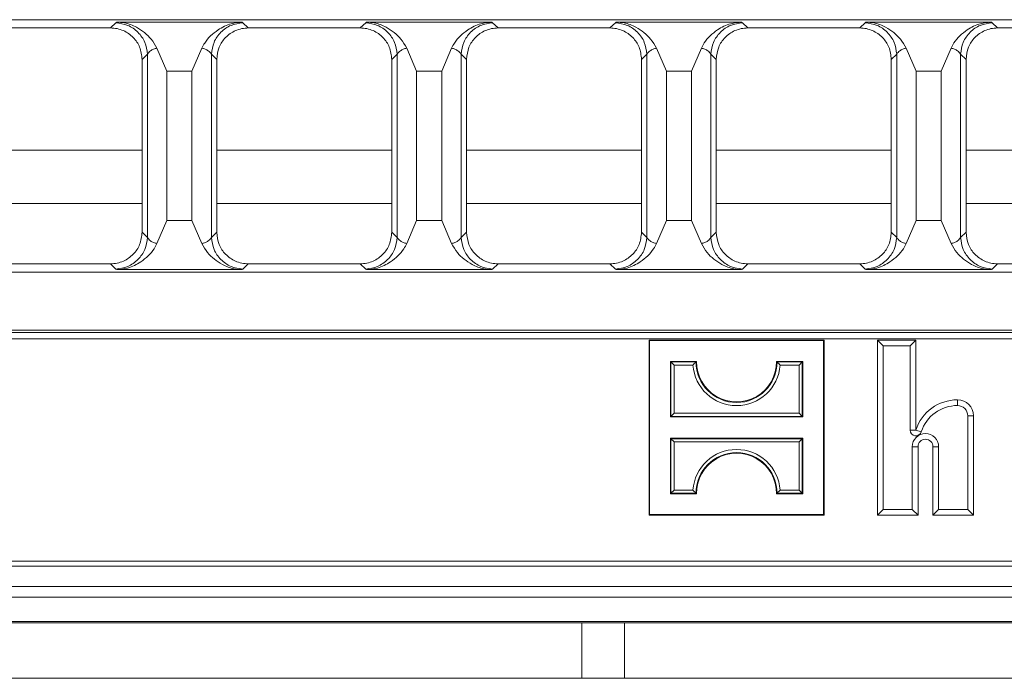
# Model space of a CAD drawing. Units: millimetres. Extents: x 7 to 413, y 7 to 290.
# Drawn here: x 296 to 314, y 57 to 69 of the extents above; entities that cross this region are included whole.
import ezdxf

# ---------------------------------------------------------------- set-up
doc = ezdxf.new("R2010")
doc.units = ezdxf.units.MM

msp = doc.modelspace()

# ---------------------------------------------------------------- linework, layer by layer
at = {"color": 7, "linetype": 'Continuous', "lineweight": 15}
for p, q in [((274.569, 69.198), (374.169, 69.198)), ((297.337, 69.043), (295.24, 69.043)), ((297.453, 69.153), (299.804, 69.153)), ((302.017, 69.043), (299.92, 69.043)), ((302.133, 69.153), (304.484, 69.153)), ((306.697, 69.043), (304.6, 69.043)), ((306.813, 69.153), (309.164, 69.153)), ((311.377, 69.043), (309.28, 69.043)), ((311.493, 69.153), (313.844, 69.153)), ((316.057, 69.043), (313.96, 69.043)), ((298.208, 68.665), (298.394, 68.233)), ((298.863, 68.233), (299.049, 68.665)), ((302.888, 68.665), (303.074, 68.233)), ((303.543, 68.233), (303.729, 68.665)), ((307.568, 68.665), (307.754, 68.233)), ((308.223, 68.233), (308.409, 68.665)), ((312.248, 68.665), (312.434, 68.233)), ((312.903, 68.233), (313.089, 68.665)), ((297.929, 65.214), (297.929, 68.452)), ((299.329, 68.452), (299.329, 65.214)), ((302.609, 65.214), (302.609, 68.452)), ((304.009, 68.452), (304.009, 65.214)), ((307.289, 65.214), (307.289, 68.452)), ((308.689, 68.452), (308.689, 65.214)), ((311.969, 65.214), (311.969, 68.452)), ((313.369, 68.452), (313.369, 65.214)), ((298.394, 68.233), (298.863, 68.233)), ((298.394, 68.233), (298.394, 65.433)), ((298.863, 65.433), (298.863, 68.233)), ((303.074, 68.233), (303.543, 68.233)), ((303.074, 68.233), (303.074, 65.433)), ((303.543, 65.433), (303.543, 68.233)), ((307.754, 68.233), (308.223, 68.233)), ((307.754, 68.233), (307.754, 65.433)), ((308.223, 65.433), (308.223, 68.233)), ((312.434, 68.233), (312.903, 68.233)), ((312.434, 68.233), (312.434, 65.433)), ((312.903, 65.433), (312.903, 68.233)), ((294.649, 65.753), (297.929, 65.753)), ((299.329, 65.753), (302.609, 65.753)), ((304.009, 65.753), (307.289, 65.753)), ((308.689, 65.753), (311.969, 65.753)), ((313.369, 65.753), (316.649, 65.753)), ((298.394, 65.433), (298.208, 65.001)), ((298.394, 65.433), (298.863, 65.433)), ((299.049, 65.001), (298.863, 65.433)), ((303.074, 65.433), (302.888, 65.001)), ((303.074, 65.433), (303.543, 65.433)), ((303.729, 65.001), (303.543, 65.433)), ((307.754, 65.433), (307.568, 65.001)), ((307.754, 65.433), (308.223, 65.433)), ((308.409, 65.001), (308.223, 65.433)), ((312.434, 65.433), (312.248, 65.001)), ((312.434, 65.433), (312.903, 65.433)), ((313.089, 65.001), (312.903, 65.433)), ((295.24, 64.623), (297.337, 64.623)), ((299.92, 64.623), (302.017, 64.623)), ((304.6, 64.623), (306.697, 64.623)), ((309.28, 64.623), (311.377, 64.623)), ((313.96, 64.623), (316.057, 64.623)), ((274.569, 64.468), (374.169, 64.468)), ((297.453, 64.513), (299.804, 64.513)), ((302.133, 64.513), (304.484, 64.513)), ((306.813, 64.513), (309.164, 64.513)), ((311.493, 64.513), (313.844, 64.513)), ((274.569, 63.378), (374.169, 63.378)), ((274.569, 63.333), (374.169, 63.333)), ((274.569, 63.219), (374.169, 63.219)), ((307.429, 59.913), (307.429, 63.193)), ((307.429, 63.193), (307.439, 63.183)), ((307.429, 63.193), (310.709, 63.193)), ((307.439, 59.924), (307.439, 63.183)), ((307.439, 63.183), (310.698, 63.183)), ((310.709, 63.193), (310.698, 63.183)), ((310.698, 63.183), (310.698, 59.924)), ((310.709, 63.193), (310.709, 59.913)), ((311.709, 63.193), (311.816, 63.086)), ((311.709, 63.193), (312.429, 63.193)), ((311.709, 59.913), (311.709, 63.193)), ((312.429, 63.193), (312.321, 63.086)), ((312.429, 63.193), (312.429, 61.506)), ((311.816, 63.086), (312.321, 63.086)), ((311.816, 60.02), (311.816, 63.086)), ((312.321, 63.086), (312.321, 61.506)), ((307.828, 62.794), (308.319, 62.794)), ((307.828, 61.753), (307.828, 62.794)), ((307.839, 62.783), (307.828, 62.794)), ((307.839, 62.783), (307.839, 61.763)), ((307.839, 62.783), (307.897, 62.724)), ((308.309, 62.783), (307.839, 62.783)), ((309.818, 62.794), (310.309, 62.794)), ((310.299, 62.783), (309.829, 62.783)), ((310.299, 62.783), (310.24, 62.724)), ((310.299, 62.783), (310.309, 62.794)), ((310.299, 61.763), (310.299, 62.783)), ((310.309, 62.794), (310.309, 61.753)), ((307.897, 61.822), (307.897, 62.724)), ((307.897, 62.724), (308.252, 62.724)), ((309.885, 62.724), (310.24, 62.724)), ((310.24, 62.724), (310.24, 61.822)), ((307.839, 61.763), (307.897, 61.822)), ((310.24, 61.822), (307.897, 61.822)), ((310.299, 61.763), (310.24, 61.822)), ((307.839, 61.763), (307.828, 61.753)), ((310.309, 61.753), (307.828, 61.753)), ((307.839, 61.763), (310.299, 61.763)), ((310.299, 61.763), (310.309, 61.753)), ((313.401, 61.773), (313.401, 60.02)), ((313.509, 61.773), (313.509, 59.913)), ((312.429, 61.506), (312.321, 61.506)), ((307.828, 61.354), (310.309, 61.354)), ((307.828, 60.313), (307.828, 61.354)), ((307.839, 61.343), (307.828, 61.354)), ((307.839, 61.343), (307.897, 61.284)), ((310.299, 61.343), (307.839, 61.343)), ((307.839, 61.343), (307.839, 60.323)), ((307.897, 61.284), (310.24, 61.284)), ((307.897, 60.382), (307.897, 61.284)), ((310.299, 61.343), (310.24, 61.284)), ((310.24, 61.284), (310.24, 60.382)), ((310.299, 61.343), (310.309, 61.354)), ((310.299, 60.323), (310.299, 61.343)), ((310.309, 61.354), (310.309, 60.313)), ((312.361, 61.193), (312.361, 60.02)), ((312.469, 61.193), (312.469, 59.913)), ((312.749, 59.913), (312.749, 61.193)), ((312.856, 60.02), (312.856, 61.193)), ((307.839, 60.323), (307.897, 60.382)), ((308.252, 60.382), (307.897, 60.382)), ((310.24, 60.382), (309.885, 60.382)), ((310.299, 60.323), (310.24, 60.382)), ((307.839, 60.323), (307.828, 60.313)), ((308.319, 60.313), (307.828, 60.313)), ((307.839, 60.323), (308.309, 60.323)), ((310.309, 60.313), (309.818, 60.313)), ((309.829, 60.323), (310.299, 60.323)), ((310.299, 60.323), (310.309, 60.313)), ((311.709, 59.913), (311.816, 60.02)), ((312.361, 60.02), (311.816, 60.02)), ((312.469, 59.913), (312.361, 60.02)), ((312.749, 59.913), (312.856, 60.02)), ((313.401, 60.02), (312.856, 60.02)), ((313.509, 59.913), (313.401, 60.02)), ((307.429, 59.913), (307.439, 59.924)), ((310.709, 59.913), (307.429, 59.913)), ((310.698, 59.924), (307.439, 59.924)), ((310.709, 59.913), (310.698, 59.924)), ((312.469, 59.913), (311.709, 59.913)), ((313.509, 59.913), (312.749, 59.913)), ((274.569, 59.048), (374.169, 59.048)), ((274.581, 58.953), (374.156, 58.953)), ((274.519, 58.376), (374.219, 58.376)), ((274.519, 57.916), (374.219, 57.916)), ((274.519, 57.895), (374.219, 57.895)), ((306.169, 57.895), (306.169, 56.853)), ((306.969, 56.853), (306.969, 57.895)), ((294.369, 56.853), (306.169, 56.853)), ((306.169, 56.853), (306.969, 56.853)), ((306.969, 56.853), (323.969, 56.853))]:
    msp.add_line(p, q, dxfattribs=at)
at = {"color": 7, "linetype": 'Continuous', "lineweight": 0}
for p, q in [((297.439, 69.142), (297.337, 69.043)), ((297.453, 69.153), (297.439, 69.142)), ((299.818, 69.142), (299.804, 69.153)), ((299.92, 69.043), (299.818, 69.142)), ((302.119, 69.142), (302.017, 69.043)), ((302.133, 69.153), (302.119, 69.142)), ((304.498, 69.142), (304.484, 69.153)), ((304.6, 69.043), (304.498, 69.142)), ((306.799, 69.142), (306.697, 69.043)), ((306.813, 69.153), (306.799, 69.142)), ((309.178, 69.142), (309.164, 69.153)), ((309.28, 69.043), (309.178, 69.142)), ((311.479, 69.142), (311.377, 69.043)), ((311.493, 69.153), (311.479, 69.142)), ((313.858, 69.142), (313.844, 69.153)), ((313.96, 69.043), (313.858, 69.142)), ((297.929, 68.452), (298.03, 68.551)), ((298.03, 68.551), (298.03, 65.116)), ((299.227, 68.551), (299.227, 65.116)), ((299.227, 68.551), (299.329, 68.452)), ((302.609, 68.452), (302.71, 68.551)), ((302.71, 68.551), (302.71, 65.116)), ((303.907, 68.551), (303.907, 65.116)), ((303.907, 68.551), (304.009, 68.452)), ((307.289, 68.452), (307.39, 68.551)), ((307.39, 68.551), (307.39, 65.116)), ((308.587, 68.551), (308.587, 65.116)), ((308.587, 68.551), (308.689, 68.452)), ((311.969, 68.452), (312.07, 68.551)), ((312.07, 68.551), (312.07, 65.116)), ((313.267, 68.551), (313.267, 65.116)), ((313.267, 68.551), (313.369, 68.452)), ((297.929, 66.753), (294.649, 66.753)), ((302.609, 66.753), (299.329, 66.753)), ((307.289, 66.753), (304.009, 66.753)), ((311.969, 66.753), (308.689, 66.753)), ((316.649, 66.753), (313.369, 66.753)), ((298.03, 65.116), (297.929, 65.214)), ((299.329, 65.214), (299.227, 65.116)), ((302.71, 65.116), (302.609, 65.214)), ((304.009, 65.214), (303.907, 65.116)), ((307.39, 65.116), (307.289, 65.214)), ((308.689, 65.214), (308.587, 65.116)), ((312.07, 65.116), (311.969, 65.214)), ((313.369, 65.214), (313.267, 65.116)), ((297.337, 64.623), (297.439, 64.524)), ((299.818, 64.524), (299.92, 64.623)), ((302.017, 64.623), (302.119, 64.524)), ((304.498, 64.524), (304.6, 64.623)), ((306.697, 64.623), (306.799, 64.524)), ((309.178, 64.524), (309.28, 64.623)), ((311.377, 64.623), (311.479, 64.524)), ((313.858, 64.524), (313.96, 64.623)), ((297.439, 64.524), (297.453, 64.513)), ((299.804, 64.513), (299.818, 64.524)), ((302.119, 64.524), (302.133, 64.513)), ((304.484, 64.513), (304.498, 64.524)), ((306.799, 64.524), (306.813, 64.513)), ((309.164, 64.513), (309.178, 64.524)), ((311.479, 64.524), (311.493, 64.513)), ((313.844, 64.513), (313.858, 64.524)), ((313.209, 62.073), (313.209, 61.966)), ((313.509, 61.773), (313.401, 61.773)), ((312.429, 61.506), (312.531, 61.473)), ((312.469, 61.193), (312.361, 61.193)), ((312.749, 61.193), (312.856, 61.193)), ((274.519, 58.576), (374.219, 58.576))]:
    msp.add_line(p, q, dxfattribs=at)
at = {"color": 7, "linetype": 'Continuous', "lineweight": 15}
for centre, radius, start, end in [((309.069, 62.783), 0.76, 180, 0), ((309.069, 62.783), 0.749, 179.1965, 0.8035), ((309.069, 62.783), 0.819, 184.1219, 355.8781), ((313.209, 61.253), 0.82, 90, 162.0302), ((313.209, 61.773), 0.3, 0, 90), ((313.209, 61.253), 0.713, 90, 162.0302), ((313.209, 61.773), 0.193, 0, 90), ((312.429, 61.506), 0.107, 180, 342.0302), ((312.609, 61.193), 0.247, 0, 180), ((312.609, 61.193), 0.14, 0, 180), ((309.069, 60.323), 0.819, 4.1219, 175.8781), ((309.069, 60.323), 0.76, 0, 180), ((309.069, 60.323), 0.749, 359.1965, 180.8035)]:
    msp.add_arc(centre, radius, start, end, dxfattribs=at)
for points, knots in [([(297.337, 69.043), (297.338, 69.043), (297.42, 69.043), (297.579, 69.01), (297.77, 68.876), (297.902, 68.683), (297.92, 68.532), (297.929, 68.452)], [0, 0, 0, 0, 0.000665, 0.266574, 0.510266, 0.744538, 1, 1, 1, 1]), ([(298.208, 68.665), (298.174, 68.723), (298.08, 68.884), (297.866, 69.047), (297.633, 69.142), (297.503, 69.15), (297.453, 69.153)], [0, 0, 0, 0, 0.213602, 0.595261, 0.846463, 1, 1, 1, 1]), ([(299.804, 69.153), (299.734, 69.147), (299.571, 69.132), (299.323, 69), (299.137, 68.835), (299.066, 68.698), (299.049, 68.665)], [0, 0, 0, 0, 0.215999, 0.50636, 0.88304, 1, 1, 1, 1]), ([(299.329, 68.452), (299.338, 68.532), (299.355, 68.683), (299.487, 68.876), (299.678, 69.01), (299.838, 69.043), (299.92, 69.043), (299.92, 69.043)], [0, 0, 0, 0, 0.255462, 0.489734, 0.733426, 0.999335, 1, 1, 1, 1]), ([(302.017, 69.043), (302.018, 69.043), (302.1, 69.043), (302.259, 69.01), (302.45, 68.876), (302.582, 68.683), (302.6, 68.532), (302.609, 68.452)], [0, 0, 0, 0, 0.0006653, 0.2665743, 0.5102664, 0.7445382, 1, 1, 1, 1]), ([(302.888, 68.665), (302.854, 68.723), (302.76, 68.884), (302.546, 69.047), (302.313, 69.142), (302.183, 69.15), (302.133, 69.153)], [0, 0, 0, 0, 0.213604, 0.595265, 0.846466, 1, 1, 1, 1]), ([(304.484, 69.153), (304.414, 69.147), (304.251, 69.132), (304.003, 69), (303.816, 68.835), (303.746, 68.698), (303.729, 68.665)], [0, 0, 0, 0, 0.216, 0.506362, 0.883043, 1, 1, 1, 1]), ([(304.009, 68.452), (304.018, 68.532), (304.035, 68.683), (304.167, 68.876), (304.358, 69.01), (304.518, 69.043), (304.6, 69.043), (304.6, 69.043)], [0, 0, 0, 0, 0.255462, 0.489734, 0.733426, 0.999335, 1, 1, 1, 1]), ([(306.697, 69.043), (306.698, 69.043), (306.78, 69.043), (306.939, 69.01), (307.13, 68.876), (307.262, 68.683), (307.28, 68.532), (307.289, 68.452)], [0, 0, 0, 0, 0.000665, 0.266574, 0.510266, 0.744538, 1, 1, 1, 1]), ([(307.568, 68.665), (307.534, 68.723), (307.44, 68.884), (307.226, 69.047), (306.993, 69.142), (306.863, 69.15), (306.813, 69.153)], [0, 0, 0, 0, 0.213607, 0.59527, 0.84647, 1, 1, 1, 1]), ([(309.164, 69.153), (309.094, 69.147), (308.931, 69.132), (308.683, 69.001), (308.497, 68.835), (308.426, 68.698), (308.409, 68.665)], [0, 0, 0, 0, 0.215724, 0.505762, 0.882729, 1, 1, 1, 1]), ([(308.689, 68.452), (308.698, 68.532), (308.715, 68.683), (308.847, 68.876), (309.038, 69.01), (309.198, 69.043), (309.28, 69.043), (309.28, 69.043)], [0, 0, 0, 0, 0.255462, 0.489734, 0.733426, 0.999335, 1, 1, 1, 1]), ([(311.377, 69.043), (311.378, 69.043), (311.46, 69.043), (311.619, 69.01), (311.81, 68.876), (311.942, 68.683), (311.96, 68.532), (311.969, 68.452)], [0, 0, 0, 0, 0.000665, 0.266574, 0.510266, 0.744538, 1, 1, 1, 1]), ([(312.248, 68.665), (312.214, 68.723), (312.12, 68.884), (311.906, 69.047), (311.673, 69.142), (311.543, 69.15), (311.493, 69.153)], [0, 0, 0, 0, 0.2136107, 0.5952771, 0.8464759, 1, 1, 1, 1]), ([(313.844, 69.153), (313.774, 69.147), (313.611, 69.132), (313.363, 69.001), (313.177, 68.835), (313.106, 68.698), (313.089, 68.665)], [0, 0, 0, 0, 0.215727, 0.505766, 0.882735, 1, 1, 1, 1]), ([(313.369, 68.452), (313.378, 68.532), (313.395, 68.683), (313.527, 68.876), (313.718, 69.01), (313.878, 69.043), (313.96, 69.043), (313.96, 69.043)], [0, 0, 0, 0, 0.255462, 0.489734, 0.733426, 0.999335, 1, 1, 1, 1]), ([(297.929, 65.214), (297.92, 65.135), (297.902, 64.983), (297.77, 64.79), (297.579, 64.656), (297.42, 64.623), (297.338, 64.623), (297.337, 64.623)], [0, 0, 0, 0, 0.255462, 0.489734, 0.733426, 0.999335, 1, 1, 1, 1]), ([(299.92, 64.623), (299.92, 64.623), (299.838, 64.623), (299.678, 64.656), (299.487, 64.79), (299.355, 64.983), (299.338, 65.135), (299.329, 65.214)], [0, 0, 0, 0, 0.000665, 0.266574, 0.510266, 0.744538, 1, 1, 1, 1]), ([(302.609, 65.214), (302.6, 65.135), (302.582, 64.983), (302.45, 64.79), (302.259, 64.656), (302.1, 64.623), (302.018, 64.623), (302.017, 64.623)], [0, 0, 0, 0, 0.255462, 0.489734, 0.733426, 0.999335, 1, 1, 1, 1]), ([(304.6, 64.623), (304.6, 64.623), (304.518, 64.623), (304.358, 64.656), (304.167, 64.79), (304.035, 64.983), (304.018, 65.135), (304.009, 65.214)], [0, 0, 0, 0, 0.000665, 0.266574, 0.510266, 0.744538, 1, 1, 1, 1]), ([(307.289, 65.214), (307.28, 65.135), (307.262, 64.983), (307.13, 64.79), (306.939, 64.656), (306.78, 64.623), (306.698, 64.623), (306.697, 64.623)], [0, 0, 0, 0, 0.255462, 0.489734, 0.733426, 0.999335, 1, 1, 1, 1]), ([(309.28, 64.623), (309.28, 64.623), (309.198, 64.623), (309.038, 64.656), (308.847, 64.79), (308.715, 64.983), (308.698, 65.135), (308.689, 65.214)], [0, 0, 0, 0, 0.000665, 0.266574, 0.510266, 0.744538, 1, 1, 1, 1]), ([(311.969, 65.214), (311.96, 65.135), (311.942, 64.983), (311.81, 64.79), (311.619, 64.656), (311.46, 64.623), (311.378, 64.623), (311.377, 64.623)], [0, 0, 0, 0, 0.255462, 0.489734, 0.733426, 0.999335, 1, 1, 1, 1]), ([(313.96, 64.623), (313.96, 64.623), (313.878, 64.623), (313.718, 64.656), (313.527, 64.79), (313.395, 64.983), (313.378, 65.135), (313.369, 65.214)], [0, 0, 0, 0, 0.000665, 0.266574, 0.510266, 0.744538, 1, 1, 1, 1]), ([(297.453, 64.513), (297.523, 64.519), (297.686, 64.534), (297.934, 64.666), (298.121, 64.831), (298.191, 64.968), (298.208, 65.001)], [0, 0, 0, 0, 0.2157184, 0.505755, 0.8827202, 1, 1, 1, 1]), ([(299.049, 65.001), (299.083, 64.943), (299.177, 64.782), (299.391, 64.62), (299.624, 64.524), (299.754, 64.516), (299.804, 64.513)], [0, 0, 0, 0, 0.213601, 0.595259, 0.846461, 1, 1, 1, 1]), ([(302.133, 64.513), (302.203, 64.519), (302.366, 64.534), (302.614, 64.666), (302.801, 64.831), (302.871, 64.968), (302.888, 65.001)], [0, 0, 0, 0, 0.21572, 0.505756, 0.882722, 1, 1, 1, 1]), ([(303.729, 65.001), (303.763, 64.943), (303.857, 64.782), (304.071, 64.62), (304.304, 64.524), (304.434, 64.516), (304.484, 64.513)], [0, 0, 0, 0, 0.213603, 0.595262, 0.846464, 1, 1, 1, 1]), ([(306.813, 64.513), (306.883, 64.519), (307.046, 64.534), (307.294, 64.666), (307.481, 64.831), (307.551, 64.968), (307.568, 65.001)], [0, 0, 0, 0, 0.215721, 0.505758, 0.882725, 1, 1, 1, 1]), ([(308.409, 65.001), (308.443, 64.943), (308.537, 64.782), (308.751, 64.62), (308.984, 64.524), (309.114, 64.516), (309.164, 64.513)], [0, 0, 0, 0, 0.2136048, 0.5952658, 0.8464667, 1, 1, 1, 1]), ([(311.493, 64.513), (311.563, 64.519), (311.726, 64.534), (311.974, 64.666), (312.161, 64.831), (312.231, 64.968), (312.248, 65.001)], [0, 0, 0, 0, 0.215723, 0.505761, 0.882728, 1, 1, 1, 1]), ([(313.089, 65.001), (313.123, 64.943), (313.217, 64.782), (313.431, 64.62), (313.664, 64.524), (313.794, 64.516), (313.844, 64.513)], [0, 0, 0, 0, 0.213608, 0.595271, 0.846471, 1, 1, 1, 1]), ([(308.309, 62.783), (308.298, 62.772), (308.279, 62.753), (308.26, 62.733), (308.252, 62.724)], [0, 0, 0, 0, 0.551222, 1, 1, 1, 1]), ([(308.309, 62.783), (308.311, 62.785), (308.314, 62.789), (308.318, 62.792), (308.319, 62.794)], [0, 0, 0, 0, 0.561709, 1, 1, 1, 1]), ([(309.829, 62.783), (309.827, 62.785), (309.823, 62.789), (309.82, 62.792), (309.818, 62.794)], [0, 0, 0, 0, 0.561709, 1, 1, 1, 1]), ([(309.829, 62.783), (309.839, 62.772), (309.859, 62.753), (309.877, 62.733), (309.885, 62.724)], [0, 0, 0, 0, 0.551222, 1, 1, 1, 1]), ([(308.309, 60.323), (308.298, 60.334), (308.279, 60.354), (308.26, 60.373), (308.252, 60.382)], [0, 0, 0, 0, 0.551222, 1, 1, 1, 1]), ([(309.829, 60.323), (309.839, 60.334), (309.859, 60.354), (309.877, 60.373), (309.885, 60.382)], [0, 0, 0, 0, 0.551222, 1, 1, 1, 1]), ([(308.309, 60.323), (308.311, 60.321), (308.314, 60.318), (308.318, 60.314), (308.319, 60.313)], [0, 0, 0, 0, 0.561709, 1, 1, 1, 1]), ([(309.829, 60.323), (309.827, 60.321), (309.823, 60.318), (309.82, 60.314), (309.818, 60.313)], [0, 0, 0, 0, 0.561709, 1, 1, 1, 1])]:
    msp.add_open_spline(points, degree=3, knots=knots, dxfattribs=at)
at = {"color": 7, "linetype": 'Continuous', "lineweight": 0}
for points in [[(297.439, 69.142), (297.515, 69.131), (297.667, 69.109), (297.86, 68.972), (297.998, 68.779), (298.019, 68.627), (298.03, 68.551)], [(299.227, 68.551), (299.238, 68.627), (299.26, 68.779), (299.397, 68.972), (299.59, 69.109), (299.742, 69.131), (299.818, 69.142)], [(302.119, 69.142), (302.195, 69.131), (302.347, 69.109), (302.54, 68.972), (302.678, 68.779), (302.699, 68.627), (302.71, 68.551)], [(303.907, 68.551), (303.918, 68.627), (303.94, 68.779), (304.077, 68.972), (304.27, 69.109), (304.422, 69.131), (304.498, 69.142)], [(306.799, 69.142), (306.875, 69.131), (307.027, 69.109), (307.22, 68.972), (307.358, 68.779), (307.379, 68.627), (307.39, 68.551)], [(308.587, 68.551), (308.598, 68.627), (308.62, 68.779), (308.757, 68.972), (308.95, 69.109), (309.102, 69.131), (309.178, 69.142)], [(311.479, 69.142), (311.555, 69.131), (311.707, 69.109), (311.9, 68.972), (312.038, 68.779), (312.059, 68.627), (312.07, 68.551)], [(313.267, 68.551), (313.278, 68.627), (313.3, 68.779), (313.437, 68.972), (313.63, 69.109), (313.782, 69.131), (313.858, 69.142)], [(298.03, 65.116), (298.019, 65.04), (297.998, 64.888), (297.86, 64.694), (297.667, 64.557), (297.515, 64.535), (297.439, 64.524)], [(299.818, 64.524), (299.742, 64.535), (299.59, 64.557), (299.397, 64.694), (299.26, 64.888), (299.238, 65.04), (299.227, 65.116)], [(302.71, 65.116), (302.699, 65.04), (302.678, 64.888), (302.54, 64.694), (302.347, 64.557), (302.195, 64.535), (302.119, 64.524)], [(304.498, 64.524), (304.422, 64.535), (304.27, 64.557), (304.077, 64.694), (303.94, 64.888), (303.918, 65.04), (303.907, 65.116)], [(307.39, 65.116), (307.379, 65.04), (307.358, 64.888), (307.22, 64.694), (307.027, 64.557), (306.875, 64.535), (306.799, 64.524)], [(309.178, 64.524), (309.102, 64.535), (308.95, 64.557), (308.757, 64.694), (308.62, 64.888), (308.598, 65.04), (308.587, 65.116)], [(312.07, 65.116), (312.059, 65.04), (312.038, 64.888), (311.9, 64.694), (311.707, 64.557), (311.555, 64.535), (311.479, 64.524)], [(313.858, 64.524), (313.782, 64.535), (313.63, 64.557), (313.437, 64.694), (313.3, 64.888), (313.278, 65.04), (313.267, 65.116)]]:
    msp.add_open_spline(points, degree=3, dxfattribs=at)
for points, knots in [([(298.03, 68.551), (298.045, 68.573), (298.069, 68.607), (298.14, 68.644), (298.186, 68.659), (298.208, 68.665)], [0, 0, 0, 0, 0.495895, 0.758904, 1, 1, 1, 1]), ([(299.049, 68.665), (299.071, 68.659), (299.117, 68.644), (299.188, 68.607), (299.212, 68.573), (299.227, 68.551)], [0, 0, 0, 0, 0.241105, 0.504105, 1, 1, 1, 1]), ([(302.71, 68.551), (302.725, 68.573), (302.749, 68.607), (302.82, 68.644), (302.866, 68.659), (302.888, 68.665)], [0, 0, 0, 0, 0.4958947, 0.758904, 1, 1, 1, 1]), ([(303.729, 68.665), (303.751, 68.659), (303.797, 68.644), (303.868, 68.607), (303.892, 68.573), (303.907, 68.551)], [0, 0, 0, 0, 0.241105, 0.504105, 1, 1, 1, 1]), ([(307.39, 68.551), (307.405, 68.573), (307.429, 68.607), (307.5, 68.644), (307.546, 68.659), (307.568, 68.665)], [0, 0, 0, 0, 0.495895, 0.758904, 1, 1, 1, 1]), ([(308.409, 68.665), (308.431, 68.659), (308.477, 68.644), (308.548, 68.607), (308.572, 68.573), (308.587, 68.551)], [0, 0, 0, 0, 0.2411051, 0.5041053, 1, 1, 1, 1]), ([(312.07, 68.551), (312.085, 68.573), (312.109, 68.607), (312.18, 68.644), (312.226, 68.659), (312.248, 68.665)], [0, 0, 0, 0, 0.4958947, 0.758904, 1, 1, 1, 1]), ([(313.089, 68.665), (313.111, 68.659), (313.157, 68.644), (313.228, 68.607), (313.252, 68.573), (313.267, 68.551)], [0, 0, 0, 0, 0.2411051, 0.5041053, 1, 1, 1, 1]), ([(298.208, 65.001), (298.186, 65.008), (298.14, 65.022), (298.069, 65.059), (298.045, 65.093), (298.03, 65.116)], [0, 0, 0, 0, 0.241105, 0.504105, 1, 1, 1, 1]), ([(299.227, 65.116), (299.212, 65.093), (299.188, 65.059), (299.117, 65.022), (299.071, 65.008), (299.049, 65.001)], [0, 0, 0, 0, 0.495895, 0.758904, 1, 1, 1, 1]), ([(302.888, 65.001), (302.866, 65.008), (302.82, 65.022), (302.749, 65.059), (302.725, 65.093), (302.71, 65.116)], [0, 0, 0, 0, 0.241105, 0.504105, 1, 1, 1, 1]), ([(303.907, 65.116), (303.892, 65.093), (303.868, 65.059), (303.797, 65.022), (303.751, 65.008), (303.729, 65.001)], [0, 0, 0, 0, 0.495895, 0.758904, 1, 1, 1, 1]), ([(307.568, 65.001), (307.546, 65.008), (307.5, 65.022), (307.429, 65.059), (307.405, 65.093), (307.39, 65.116)], [0, 0, 0, 0, 0.241105, 0.504105, 1, 1, 1, 1]), ([(308.587, 65.116), (308.572, 65.093), (308.548, 65.059), (308.477, 65.022), (308.431, 65.008), (308.409, 65.001)], [0, 0, 0, 0, 0.4958947, 0.758904, 1, 1, 1, 1]), ([(312.248, 65.001), (312.226, 65.008), (312.18, 65.022), (312.109, 65.059), (312.085, 65.093), (312.07, 65.116)], [0, 0, 0, 0, 0.241105, 0.504105, 1, 1, 1, 1]), ([(313.267, 65.116), (313.252, 65.093), (313.228, 65.059), (313.157, 65.022), (313.111, 65.008), (313.089, 65.001)], [0, 0, 0, 0, 0.495895, 0.758904, 1, 1, 1, 1])]:
    msp.add_open_spline(points, degree=3, knots=knots, dxfattribs=at)

doc.saveas('drawing.dxf')
